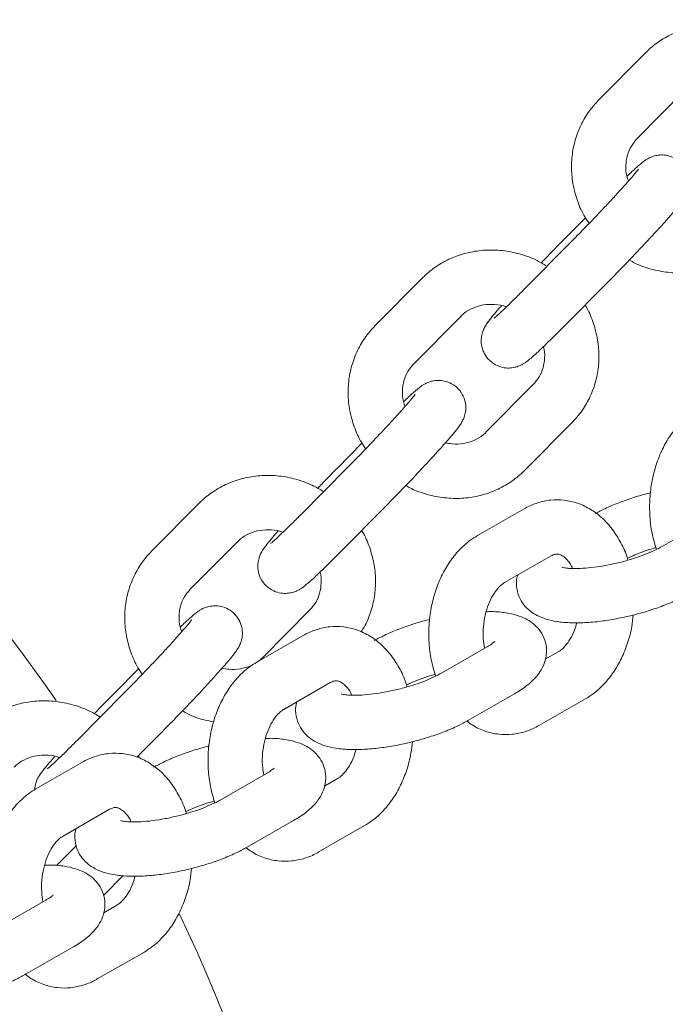
# Model space of a CAD drawing. Units: millimetres. Extents: x 15128 to 15411, y 12032 to 12497.
# Drawn here: x 15312 to 15313, y 12230 to 12231 of the extents above; entities that cross this region are included whole.
import ezdxf

# ---------------------------------------------------------------- set-up
doc = ezdxf.new("R2010")
doc.units = ezdxf.units.MM

msp = doc.modelspace()

# ---------------------------------------------------------------- linework, layer by layer
at = {"color": 3, "linetype": 'Continuous', "lineweight": 15}
for p, q in [((15312.5177, 12231.0164), (15312.4657, 12230.964)), ((15312.5083, 12230.9218), (15312.5603, 12230.9742)), ((15312.4512, 12230.8341), (15312.4242, 12230.8068)), ((15312.4352, 12230.8073), (15312.3833, 12230.7549)), ((15312.4238, 12230.8064), (15312.4242, 12230.8068)), ((15312.4352, 12230.8073), (15312.4349, 12230.8069)), ((15312.271, 12230.7675), (15312.219, 12230.7151)), ((15312.4259, 12230.7126), (15312.4778, 12230.765)), ((15312.2616, 12230.6729), (15312.3136, 12230.7253)), ((15312.3936, 12230.65), (15312.3417, 12230.5976)), ((15312.3843, 12230.5554), (15312.4363, 12230.6078)), ((15312.2045, 12230.5852), (15312.1775, 12230.5578)), ((15312.1885, 12230.5583), (15312.1366, 12230.5059)), ((15312.1771, 12230.5575), (15312.1775, 12230.5578)), ((15312.1885, 12230.5583), (15312.1882, 12230.5579)), ((15312.0243, 12230.5186), (15311.9723, 12230.4662)), ((15312.1792, 12230.4637), (15312.2311, 12230.5161)), ((15312.3835, 12230.5127), (15312.3322, 12230.4833)), ((15312.5867, 12230.5004), (15312.5354, 12230.4709)), ((15312.0149, 12230.4239), (15312.0669, 12230.4763)), ((15312.362, 12230.4313), (15312.4134, 12230.4607)), ((15312.1469, 12230.4011), (15312.095, 12230.3487)), ((15312.1397, 12230.3728), (15312.0883, 12230.3434)), ((15312.3429, 12230.3604), (15312.2916, 12230.331)), ((15312.4213, 12230.3548), (15312.4069, 12230.3466)), ((15311.9578, 12230.3362), (15311.9308, 12230.3089)), ((15312.1182, 12230.2913), (15312.1695, 12230.3208)), ((15311.9418, 12230.3094), (15311.8899, 12230.257)), ((15311.9304, 12230.3085), (15311.9308, 12230.3089)), ((15311.9418, 12230.3094), (15311.9415, 12230.309)), ((15312.3214, 12230.2789), (15312.3728, 12230.3084)), ((15312.3999, 12230.2733), (15312.4512, 12230.3028)), ((15311.956, 12230.2385), (15311.9844, 12230.2672)), ((15311.8958, 12230.2329), (15311.8445, 12230.2034)), ((15312.0991, 12230.2205), (15312.0477, 12230.191)), ((15312.1775, 12230.2149), (15312.1631, 12230.2066)), ((15311.8744, 12230.1514), (15311.9257, 12230.1809)), ((15312.0776, 12230.139), (15312.1289, 12230.1685)), ((15312.1561, 12230.1334), (15312.2074, 12230.1629)), ((15311.8891, 12230.1409), (15311.8671, 12230.1188)), ((15311.9189, 12230.0858), (15311.9406, 12230.1077)), ((15311.8552, 12230.0806), (15311.8039, 12230.0511)), ((15311.9337, 12230.075), (15311.9193, 12230.0667)), ((15311.8338, 12229.9991), (15311.8851, 12230.0285)), ((15311.9122, 12229.9935), (15311.9636, 12230.0229))]:
    msp.add_line(p, q, dxfattribs=at)
for start, end in [(34.4911, 84.8933), (0.9828, 25.5701)]:
    msp.add_arc((15310.4244, 12229.3099), 1.75, start, end, dxfattribs=at)
for points, knots in [([(15312.6555, 12231.0296), (15312.6514, 12231.032), (15312.6418, 12231.0378), (15312.6251, 12231.0436), (15312.6064, 12231.0473), (15312.5875, 12231.0478), (15312.5689, 12231.0453), (15312.5512, 12231.0396), (15312.5353, 12231.0312), (15312.5244, 12231.023), (15312.519, 12231.0177), (15312.5177, 12231.0164)], [0, 0, 0, 0, 0.0942795, 0.2200856, 0.3458633, 0.4714699, 0.5967464, 0.7215462, 0.8457709, 0.9622617, 1, 1, 1, 1]), ([(15312.4657, 12230.964), (15312.4632, 12230.9613), (15312.4566, 12230.9542), (15312.448, 12230.9409), (15312.4408, 12230.9244), (15312.4366, 12230.9067), (15312.4354, 12230.8885), (15312.4373, 12230.8701), (15312.4423, 12230.8521), (15312.4484, 12230.8379), (15312.4537, 12230.8303), (15312.4553, 12230.8279)], [0, 0, 0, 0, 0.076753, 0.199917, 0.323036, 0.446121, 0.569463, 0.69321, 0.817465, 0.942238, 1, 1, 1, 1]), ([(15312.4987, 12230.8747), (15312.4981, 12230.8765), (15312.496, 12230.8822), (15312.4955, 12230.892), (15312.4971, 12230.9034), (15312.5014, 12230.9136), (15312.5061, 12230.9191), (15312.5083, 12230.9218)], [0, 0, 0, 0, 0.102559, 0.323804, 0.54886, 0.779589, 1, 1, 1, 1]), ([(15312.4778, 12230.765), (15312.4797, 12230.767), (15312.4853, 12230.7726), (15312.495, 12230.7825), (15312.5065, 12230.7946), (15312.5178, 12230.8066), (15312.5284, 12230.818), (15312.538, 12230.8285), (15312.5462, 12230.8378), (15312.553, 12230.8457), (15312.5573, 12230.8512), (15312.5602, 12230.8553), (15312.5625, 12230.8592), (15312.5647, 12230.8644), (15312.566, 12230.8707), (15312.5658, 12230.8782), (15312.5633, 12230.8864), (15312.5582, 12230.8942), (15312.5508, 12230.9), (15312.5426, 12230.9031), (15312.5353, 12230.9038), (15312.529, 12230.903), (15312.5238, 12230.9013), (15312.52, 12230.8994), (15312.5169, 12230.8974), (15312.5137, 12230.895), (15312.5093, 12230.8913), (15312.5038, 12230.8863), (15312.499, 12230.8817), (15312.4971, 12230.8798)], [0, 0, 0, 0, 0.0290701, 0.0846222, 0.1401393, 0.1956547, 0.2512344, 0.3069887, 0.3631265, 0.4201493, 0.4796813, 0.5150597, 0.5400993, 0.5600009, 0.5824957, 0.6078121, 0.6365165, 0.6672418, 0.7013119, 0.7294272, 0.7537915, 0.7754312, 0.7947683, 0.8128679, 0.8318577, 0.8589687, 0.9059661, 0.9624221, 1, 1, 1, 1]), ([(15312.5098, 12230.8879), (15312.5098, 12230.8879), (15312.5099, 12230.888), (15312.5086, 12230.8864), (15312.5059, 12230.883), (15312.501, 12230.8772), (15312.494, 12230.8694), (15312.4853, 12230.8598), (15312.4754, 12230.849), (15312.4645, 12230.8375), (15312.4533, 12230.8258), (15312.4434, 12230.8156), (15312.4375, 12230.8096), (15312.4352, 12230.8073)], [0, 0, 0, 0, 0.022788, 0.084984, 0.166081, 0.262907, 0.368454, 0.477936, 0.589163, 0.701172, 0.813502, 0.925925, 1, 1, 1, 1]), ([(15312.4242, 12230.8068), (15312.4222, 12230.8048), (15312.4167, 12230.7992), (15312.4093, 12230.7916), (15312.4039, 12230.7859), (15312.4023, 12230.7843)], [0, 0, 0, 0, 0.270549, 0.787291, 1, 1, 1, 1]), ([(15312.4997, 12230.7875), (15312.5017, 12230.7863), (15312.5092, 12230.782), (15312.5236, 12230.7772), (15312.5423, 12230.7734), (15312.5612, 12230.7729), (15312.5798, 12230.7755), (15312.5975, 12230.7811), (15312.6134, 12230.7895), (15312.6243, 12230.7978), (15312.6297, 12230.803), (15312.631, 12230.8043)], [0, 0, 0, 0, 0.047417, 0.179736, 0.312023, 0.44413, 0.575892, 0.707151, 0.837805, 0.960309, 1, 1, 1, 1]), ([(15312.4088, 12230.7806), (15312.4047, 12230.7831), (15312.3951, 12230.7889), (15312.3784, 12230.7947), (15312.3597, 12230.7984), (15312.3408, 12230.7989), (15312.3222, 12230.7963), (15312.3045, 12230.7907), (15312.2886, 12230.7823), (15312.2777, 12230.774), (15312.2723, 12230.7688), (15312.271, 12230.7675)], [0, 0, 0, 0, 0.094281, 0.2200903, 0.3458697, 0.4714784, 0.5967581, 0.7215605, 0.8457863, 0.9622801, 1, 1, 1, 1]), ([(15312.3833, 12230.7549), (15312.3815, 12230.753), (15312.3763, 12230.7478), (15312.3684, 12230.74), (15312.3604, 12230.7323), (15312.3546, 12230.727), (15312.3516, 12230.7243), (15312.3503, 12230.7233), (15312.3506, 12230.7235), (15312.3506, 12230.7235)], [0, 0, 0, 0, 0.109381, 0.316911, 0.522938, 0.724892, 0.883095, 0.995844, 1, 1, 1, 1]), ([(15312.3136, 12230.7253), (15312.3147, 12230.7263), (15312.3186, 12230.73), (15312.3268, 12230.7349), (15312.3385, 12230.7384), (15312.351, 12230.7387), (15312.3598, 12230.7377), (15312.3639, 12230.7359), (15312.364, 12230.7359)], [0, 0, 0, 0, 0.093468, 0.325349, 0.553621, 0.775883, 0.993368, 1, 1, 1, 1]), ([(15312.3585, 12230.737), (15312.3577, 12230.7361), (15312.354, 12230.732), (15312.3491, 12230.7261), (15312.3447, 12230.7206), (15312.3418, 12230.7165), (15312.3395, 12230.7126), (15312.3373, 12230.7074), (15312.336, 12230.7011), (15312.3362, 12230.6936), (15312.3386, 12230.6854), (15312.3438, 12230.6776), (15312.3512, 12230.6718), (15312.3593, 12230.6687), (15312.3667, 12230.668), (15312.373, 12230.6688), (15312.3781, 12230.6705), (15312.382, 12230.6724), (15312.3851, 12230.6744), (15312.3883, 12230.6768), (15312.3926, 12230.6805), (15312.3992, 12230.6865), (15312.4079, 12230.6947), (15312.417, 12230.7037), (15312.4233, 12230.71), (15312.4259, 12230.7126)], [0, 0, 0, 0, 0.021591, 0.095257, 0.172174, 0.217893, 0.250234, 0.275962, 0.305026, 0.337735, 0.374803, 0.414501, 0.45852, 0.494855, 0.526331, 0.55429, 0.579274, 0.602654, 0.627194, 0.662217, 0.722939, 0.795882, 0.873472, 0.94707, 1, 1, 1, 1]), ([(15312.4363, 12230.6078), (15312.4388, 12230.6105), (15312.4454, 12230.6176), (15312.454, 12230.6309), (15312.4612, 12230.6474), (15312.4654, 12230.6651), (15312.4666, 12230.6833), (15312.4648, 12230.7017), (15312.4596, 12230.7196), (15312.4548, 12230.7318), (15312.451, 12230.7373), (15312.4508, 12230.7377)], [0, 0, 0, 0, 0.080711, 0.210226, 0.339667, 0.46913, 0.598833, 0.728962, 0.859593, 0.990801, 1, 1, 1, 1]), ([(15312.219, 12230.7151), (15312.2165, 12230.7124), (15312.2099, 12230.7052), (15312.2013, 12230.692), (15312.1941, 12230.6754), (15312.1899, 12230.6578), (15312.1887, 12230.6395), (15312.1906, 12230.6211), (15312.1956, 12230.6032), (15312.2017, 12230.5889), (15312.207, 12230.5814), (15312.2086, 12230.579)], [0, 0, 0, 0, 0.0767536, 0.1999174, 0.32301, 0.4461238, 0.5694661, 0.6932127, 0.8174369, 0.9422105, 1, 1, 1, 1]), ([(15312.4049, 12230.692), (15312.405, 12230.6918), (15312.4063, 12230.6878), (15312.4064, 12230.6798), (15312.4049, 12230.6684), (15312.4006, 12230.6582), (15312.3959, 12230.6527), (15312.3936, 12230.65)], [0, 0, 0, 0, 0.006724, 0.251535, 0.500644, 0.756029, 1, 1, 1, 1]), ([(15312.252, 12230.6258), (15312.2514, 12230.6276), (15312.2493, 12230.6333), (15312.2488, 12230.6431), (15312.2504, 12230.6544), (15312.2547, 12230.6647), (15312.2594, 12230.6702), (15312.2616, 12230.6729)], [0, 0, 0, 0, 0.102566, 0.323754, 0.548826, 0.779572, 1, 1, 1, 1]), ([(15312.2311, 12230.5161), (15312.233, 12230.518), (15312.2386, 12230.5237), (15312.2483, 12230.5336), (15312.2598, 12230.5456), (15312.2711, 12230.5576), (15312.2817, 12230.5691), (15312.2913, 12230.5796), (15312.2995, 12230.5889), (15312.3063, 12230.5968), (15312.3106, 12230.6023), (15312.3135, 12230.6064), (15312.3158, 12230.6103), (15312.318, 12230.6154), (15312.3193, 12230.6218), (15312.3191, 12230.6293), (15312.3166, 12230.6374), (15312.3115, 12230.6453), (15312.3041, 12230.6511), (15312.2959, 12230.6541), (15312.2886, 12230.6549), (15312.2823, 12230.6541), (15312.2771, 12230.6524), (15312.2733, 12230.6504), (15312.2702, 12230.6485), (15312.267, 12230.646), (15312.2626, 12230.6423), (15312.2571, 12230.6374), (15312.2523, 12230.6328), (15312.2504, 12230.6309)], [0, 0, 0, 0, 0.02908, 0.084622, 0.140139, 0.195655, 0.251235, 0.30699, 0.363136, 0.420152, 0.479685, 0.515069, 0.5401, 0.560014, 0.582508, 0.607825, 0.636514, 0.66724, 0.70131, 0.729425, 0.75379, 0.775429, 0.794767, 0.812862, 0.831856, 0.858963, 0.905961, 0.962422, 1, 1, 1, 1]), ([(15312.2631, 12230.639), (15312.2631, 12230.639), (15312.2632, 12230.6391), (15312.2619, 12230.6375), (15312.2592, 12230.6341), (15312.2543, 12230.6283), (15312.2473, 12230.6204), (15312.2386, 12230.6108), (15312.2287, 12230.6001), (15312.2178, 12230.5886), (15312.2066, 12230.5768), (15312.1967, 12230.5666), (15312.1908, 12230.5607), (15312.1885, 12230.5583)], [0, 0, 0, 0, 0.02279, 0.084989, 0.166078, 0.262905, 0.368452, 0.477953, 0.589181, 0.70117, 0.813501, 0.925924, 1, 1, 1, 1]), ([(15312.576, 12230.6232), (15312.5731, 12230.6214), (15312.5658, 12230.6169), (15312.5553, 12230.6072), (15312.5447, 12230.5941), (15312.5359, 12230.5788), (15312.5291, 12230.5616), (15312.5244, 12230.5433), (15312.522, 12230.5242), (15312.522, 12230.5049), (15312.5243, 12230.4858), (15312.5278, 12230.4739), (15312.5296, 12230.4679)], [0, 0, 0, 0, 0.063357, 0.162481, 0.263526, 0.366909, 0.471635, 0.57676, 0.682025, 0.787508, 0.893436, 1, 1, 1, 1]), ([(15312.3417, 12230.5976), (15312.3406, 12230.5965), (15312.3367, 12230.5928), (15312.3285, 12230.5879), (15312.3168, 12230.5846), (15312.3059, 12230.5838), (15312.2992, 12230.5853), (15312.2968, 12230.5858)], [0, 0, 0, 0, 0.103473, 0.360185, 0.612901, 0.858962, 1, 1, 1, 1]), ([(15312.1775, 12230.5578), (15312.1755, 12230.5559), (15312.17, 12230.5503), (15312.1626, 12230.5427), (15312.1572, 12230.537), (15312.1556, 12230.5354)], [0, 0, 0, 0, 0.270457, 0.787292, 1, 1, 1, 1]), ([(15312.253, 12230.5386), (15312.255, 12230.5374), (15312.2625, 12230.533), (15312.2769, 12230.5282), (15312.2956, 12230.5244), (15312.3145, 12230.5239), (15312.3331, 12230.5265), (15312.3508, 12230.5322), (15312.3667, 12230.5406), (15312.3776, 12230.5488), (15312.383, 12230.5541), (15312.3843, 12230.5554)], [0, 0, 0, 0, 0.047417, 0.179736, 0.312024, 0.444131, 0.575893, 0.707153, 0.837808, 0.960328, 1, 1, 1, 1]), ([(15312.1621, 12230.5317), (15312.158, 12230.5342), (15312.1484, 12230.5399), (15312.1317, 12230.5458), (15312.113, 12230.5495), (15312.0941, 12230.55), (15312.0755, 12230.5474), (15312.0578, 12230.5418), (15312.0419, 12230.5334), (15312.031, 12230.5251), (15312.0256, 12230.5199), (15312.0243, 12230.5186)], [0, 0, 0, 0, 0.094281, 0.220089, 0.345869, 0.471477, 0.596756, 0.721559, 0.845785, 0.962262, 1, 1, 1, 1]), ([(15312.5232, 12230.5306), (15312.5227, 12230.5304), (15312.5163, 12230.529), (15312.5043, 12230.5253), (15312.4878, 12230.5196), (15312.4735, 12230.5135), (15312.4655, 12230.5091), (15312.4619, 12230.5072)], [0, 0, 0, 0, 0.022282, 0.27684, 0.532758, 0.792595, 1, 1, 1, 1]), ([(15312.4981, 12230.456), (15312.4979, 12230.4567), (15312.4962, 12230.4636), (15312.4906, 12230.4753), (15312.4812, 12230.4906), (15312.4699, 12230.503), (15312.457, 12230.5127), (15312.443, 12230.5193), (15312.4279, 12230.5228), (15312.4129, 12230.5229), (15312.3984, 12230.5198), (15312.3888, 12230.5157), (15312.384, 12230.513), (15312.3835, 12230.5127)], [0, 0, 0, 0, 0.01335, 0.129526, 0.246341, 0.362636, 0.4648, 0.575138, 0.681748, 0.785316, 0.887443, 0.988256, 1, 1, 1, 1]), ([(15312.1366, 12230.5059), (15312.1348, 12230.5041), (15312.1296, 12230.4989), (15312.1217, 12230.4911), (15312.1137, 12230.4834), (15312.1079, 12230.478), (15312.1049, 12230.4754), (15312.1036, 12230.4744), (15312.1039, 12230.4746), (15312.1039, 12230.4746)], [0, 0, 0, 0, 0.109348, 0.316913, 0.522941, 0.724877, 0.883094, 0.995844, 1, 1, 1, 1]), ([(15312.0669, 12230.4763), (15312.068, 12230.4774), (15312.0719, 12230.4811), (15312.0801, 12230.4859), (15312.0918, 12230.4895), (15312.1043, 12230.4898), (15312.1131, 12230.4888), (15312.1172, 12230.487), (15312.1173, 12230.4869)], [0, 0, 0, 0, 0.09343, 0.32532, 0.553603, 0.775875, 0.993368, 1, 1, 1, 1]), ([(15312.1118, 12230.4881), (15312.111, 12230.4872), (15312.1073, 12230.4831), (15312.1024, 12230.4772), (15312.098, 12230.4716), (15312.0951, 12230.4676), (15312.0928, 12230.4636), (15312.0906, 12230.4585), (15312.0893, 12230.4522), (15312.0895, 12230.4446), (15312.0919, 12230.4365), (15312.0971, 12230.4286), (15312.1045, 12230.4228), (15312.1127, 12230.4198), (15312.12, 12230.4191), (15312.1263, 12230.4199), (15312.1314, 12230.4215), (15312.1353, 12230.4235), (15312.1384, 12230.4255), (15312.1416, 12230.4279), (15312.1459, 12230.4316), (15312.1525, 12230.4375), (15312.1612, 12230.4458), (15312.1703, 12230.4547), (15312.1766, 12230.4611), (15312.1792, 12230.4637)], [0, 0, 0, 0, 0.02158, 0.095257, 0.172174, 0.217884, 0.250235, 0.275949, 0.305013, 0.337722, 0.37481, 0.414508, 0.458527, 0.494853, 0.526333, 0.554292, 0.579276, 0.602662, 0.627197, 0.662226, 0.722947, 0.795891, 0.873471, 0.94707, 1, 1, 1, 1]), ([(15312.2033, 12230.3768), (15312.2045, 12230.3786), (15312.2092, 12230.3853), (15312.2144, 12230.3986), (15312.2188, 12230.4162), (15312.2199, 12230.4344), (15312.2181, 12230.4528), (15312.2129, 12230.4707), (15312.2081, 12230.4828), (15312.2043, 12230.4884), (15312.2041, 12230.4888)], [0, 0, 0, 0, 0.055717, 0.210515, 0.365269, 0.520347, 0.675934, 0.832159, 0.989036, 1, 1, 1, 1]), ([(15312.3322, 12230.4833), (15312.3293, 12230.4815), (15312.322, 12230.477), (15312.3114, 12230.4673), (15312.3009, 12230.4542), (15312.2921, 12230.4388), (15312.2852, 12230.4217), (15312.2806, 12230.4033), (15312.2782, 12230.3842), (15312.2782, 12230.365), (15312.2805, 12230.3459), (15312.284, 12230.3339), (15312.2858, 12230.328)], [0, 0, 0, 0, 0.063358, 0.162471, 0.263534, 0.366919, 0.471626, 0.576777, 0.682044, 0.78753, 0.893433, 1, 1, 1, 1]), ([(15311.9723, 12230.4662), (15311.9698, 12230.4634), (15311.9632, 12230.4563), (15311.9546, 12230.4431), (15311.9474, 12230.4265), (15311.9432, 12230.4088), (15311.942, 12230.3906), (15311.9439, 12230.3722), (15311.9489, 12230.3543), (15311.955, 12230.34), (15311.9603, 12230.3324), (15311.9619, 12230.33)], [0, 0, 0, 0, 0.076754, 0.199917, 0.323036, 0.446121, 0.569463, 0.69321, 0.817464, 0.942238, 1, 1, 1, 1]), ([(15312.5354, 12230.4709), (15312.5339, 12230.4701), (15312.5299, 12230.4679), (15312.5214, 12230.4639), (15312.5096, 12230.4595), (15312.4962, 12230.4553), (15312.482, 12230.4517), (15312.4677, 12230.449), (15312.4542, 12230.4473), (15312.4424, 12230.4467), (15312.4333, 12230.4469), (15312.4277, 12230.4476), (15312.4251, 12230.4484), (15312.4253, 12230.4483), (15312.4254, 12230.4483)], [0, 0, 0, 0, 0.050976, 0.141917, 0.236814, 0.334971, 0.434821, 0.535167, 0.634677, 0.732107, 0.825909, 0.902829, 0.971875, 1, 1, 1, 1]), ([(15312.4976, 12230.4581), (15312.5003, 12230.4594), (15312.5062, 12230.4622), (15312.517, 12230.4664), (15312.5252, 12230.4688), (15312.5291, 12230.47)], [0, 0, 0, 0, 0.306101, 0.674695, 1, 1, 1, 1]), ([(15312.4134, 12230.4607), (15312.4141, 12230.4611), (15312.4164, 12230.4623), (15312.4195, 12230.4629), (15312.4223, 12230.4626), (15312.4263, 12230.4608), (15312.431, 12230.4567), (15312.4349, 12230.452), (15312.4368, 12230.4478), (15312.4371, 12230.447)], [0, 0, 0, 0, 0.079061, 0.258141, 0.466877, 0.634761, 0.790223, 0.955422, 1, 1, 1, 1]), ([(15312.1582, 12230.443), (15312.1583, 12230.4429), (15312.1596, 12230.4389), (15312.1597, 12230.4308), (15312.1582, 12230.4195), (15312.1539, 12230.4092), (15312.1492, 12230.4038), (15312.1469, 12230.4011)], [0, 0, 0, 0, 0.0066424, 0.2515353, 0.500642, 0.7560303, 1, 1, 1, 1]), ([(15312.3398, 12230.3586), (15312.3392, 12230.3622), (15312.338, 12230.3699), (15312.3383, 12230.3826), (15312.3403, 12230.3955), (15312.3439, 12230.4074), (15312.3488, 12230.4175), (15312.3544, 12230.4251), (15312.3589, 12230.4293), (15312.3613, 12230.4308), (15312.362, 12230.4313)], [0, 0, 0, 0, 0.118678, 0.256625, 0.394867, 0.532218, 0.667787, 0.801556, 0.934974, 1, 1, 1, 1]), ([(15312.3765, 12230.4395), (15312.3762, 12230.4387), (15312.3748, 12230.4347), (15312.3749, 12230.4262), (15312.3774, 12230.4157), (15312.3829, 12230.4065), (15312.39, 12230.3996), (15312.3983, 12230.3944), (15312.4082, 12230.3905), (15312.4204, 12230.3878), (15312.4354, 12230.3866), (15312.4524, 12230.3869), (15312.47, 12230.3887), (15312.4878, 12230.3916), (15312.5056, 12230.3957), (15312.5229, 12230.4006), (15312.5394, 12230.4065), (15312.5537, 12230.4126), (15312.5617, 12230.4169), (15312.5652, 12230.4189)], [0, 0, 0, 0, 0.013405, 0.060457, 0.112169, 0.159755, 0.205725, 0.253627, 0.307494, 0.372549, 0.449824, 0.52519, 0.596837, 0.666586, 0.735536, 0.804388, 0.873615, 0.943893, 1, 1, 1, 1]), ([(15312.0053, 12230.3769), (15312.0047, 12230.3787), (15312.0026, 12230.3844), (15312.0021, 12230.3942), (15312.0037, 12230.4055), (15312.008, 12230.4158), (15312.0127, 12230.4212), (15312.0149, 12230.4239)], [0, 0, 0, 0, 0.1025648, 0.3238238, 0.5488228, 0.7796232, 1, 1, 1, 1]), ([(15311.9844, 12230.2672), (15311.9863, 12230.2691), (15311.9919, 12230.2747), (15312.0016, 12230.2847), (15312.0131, 12230.2967), (15312.0244, 12230.3087), (15312.035, 12230.3201), (15312.0446, 12230.3307), (15312.0528, 12230.34), (15312.0596, 12230.3479), (15312.0639, 12230.3533), (15312.0668, 12230.3574), (15312.0691, 12230.3614), (15312.0713, 12230.3665), (15312.0726, 12230.3728), (15312.0724, 12230.3804), (15312.0699, 12230.3885), (15312.0648, 12230.3964), (15312.0574, 12230.4022), (15312.0492, 12230.4052), (15312.0419, 12230.4059), (15312.0356, 12230.4051), (15312.0304, 12230.4035), (15312.0266, 12230.4015), (15312.0235, 12230.3995), (15312.0203, 12230.3971), (15312.0159, 12230.3934), (15312.0104, 12230.3884), (15312.0056, 12230.3838), (15312.0037, 12230.382)], [0, 0, 0, 0, 0.02907, 0.084623, 0.14014, 0.195657, 0.251227, 0.306991, 0.363129, 0.420146, 0.479679, 0.515063, 0.540102, 0.560004, 0.582499, 0.607815, 0.636505, 0.667244, 0.701304, 0.729426, 0.753791, 0.775431, 0.794771, 0.812867, 0.831857, 0.858968, 0.905965, 0.962422, 1, 1, 1, 1]), ([(15312.3728, 12230.3084), (15312.375, 12230.3097), (15312.3821, 12230.314), (15312.3912, 12230.321), (15312.3995, 12230.33), (15312.405, 12230.3391), (15312.4081, 12230.349), (15312.4086, 12230.3598), (15312.4059, 12230.3704), (15312.4005, 12230.3796), (15312.3934, 12230.3865), (15312.3851, 12230.3917), (15312.3752, 12230.3956), (15312.3629, 12230.3982), (15312.3516, 12230.3994), (15312.3437, 12230.3992), (15312.3417, 12230.3991)], [0, 0, 0, 0, 0.0511435, 0.1592221, 0.2413562, 0.3109493, 0.376118, 0.4396122, 0.5093944, 0.5736094, 0.6356436, 0.7002954, 0.7729774, 0.8607712, 0.9650456, 1, 1, 1, 1]), ([(15312.0164, 12230.3901), (15312.0164, 12230.3901), (15312.0165, 12230.3902), (15312.0152, 12230.3885), (15312.0125, 12230.3851), (15312.0076, 12230.3794), (15312.0006, 12230.3715), (15311.9919, 12230.3619), (15311.982, 12230.3511), (15311.9711, 12230.3396), (15311.9599, 12230.3279), (15311.95, 12230.3177), (15311.9442, 12230.3118), (15311.9418, 12230.3094)], [0, 0, 0, 0, 0.0227879, 0.0849891, 0.1660759, 0.2629044, 0.3684497, 0.4779321, 0.5891606, 0.7011702, 0.8135013, 0.925924, 1, 1, 1, 1]), ([(15312.2794, 12230.3906), (15312.2789, 12230.3905), (15312.2725, 12230.3891), (15312.2605, 12230.3854), (15312.244, 12230.3796), (15312.2297, 12230.3735), (15312.2217, 12230.3692), (15312.2181, 12230.3672)], [0, 0, 0, 0, 0.022282, 0.276827, 0.53276, 0.792575, 1, 1, 1, 1]), ([(15312.4512, 12230.3028), (15312.4541, 12230.3046), (15312.4614, 12230.3091), (15312.4719, 12230.3188), (15312.4824, 12230.3319), (15312.4913, 12230.3473), (15312.4981, 12230.3644), (15312.5025, 12230.3807), (15312.5036, 12230.3912), (15312.504, 12230.3955)], [0, 0, 0, 0, 0.097978, 0.251248, 0.407533, 0.567409, 0.729362, 0.891932, 1, 1, 1, 1]), ([(15312.2543, 12230.3161), (15312.2541, 12230.3168), (15312.2524, 12230.3236), (15312.2468, 12230.3354), (15312.2374, 12230.3507), (15312.226, 12230.3631), (15312.2132, 12230.3728), (15312.1992, 12230.3794), (15312.1841, 12230.3829), (15312.169, 12230.383), (15312.1545, 12230.3799), (15312.1449, 12230.3758), (15312.1402, 12230.3731), (15312.1397, 12230.3728)], [0, 0, 0, 0, 0.013323, 0.1295, 0.246339, 0.362614, 0.464795, 0.575134, 0.681744, 0.785311, 0.887435, 0.988256, 1, 1, 1, 1]), ([(15312.4416, 12230.387), (15312.4409, 12230.3842), (15312.439, 12230.3775), (15312.4345, 12230.3687), (15312.429, 12230.361), (15312.4244, 12230.3568), (15312.4221, 12230.3553), (15312.4213, 12230.3548)], [0, 0, 0, 0, 0.167165, 0.408582, 0.646728, 0.884217, 1, 1, 1, 1]), ([(15312.3512, 12230.3662), (15312.3512, 12230.3662), (15312.3512, 12230.3663), (15312.3489, 12230.3642), (15312.3456, 12230.362), (15312.3432, 12230.3606), (15312.3429, 12230.3604)], [0, 0, 0, 0, 0.195579, 0.535733, 0.935312, 1, 1, 1, 1]), ([(15312.095, 12230.3487), (15312.0939, 12230.3476), (15312.09, 12230.3439), (15312.0818, 12230.339), (15312.0701, 12230.3356), (15312.0592, 12230.3348), (15312.0525, 12230.3364), (15312.0501, 12230.3369)], [0, 0, 0, 0, 0.103474, 0.360188, 0.612894, 0.85896, 1, 1, 1, 1]), ([(15312.0883, 12230.3434), (15312.0855, 12230.3416), (15312.0782, 12230.337), (15312.0676, 12230.3274), (15312.0571, 12230.3142), (15312.0483, 12230.2989), (15312.0414, 12230.2818), (15312.0367, 12230.2634), (15312.0344, 12230.2443), (15312.0344, 12230.225), (15312.0367, 12230.2059), (15312.0402, 12230.194), (15312.042, 12230.188)], [0, 0, 0, 0, 0.063357, 0.162481, 0.263526, 0.366909, 0.471635, 0.57676, 0.682025, 0.787508, 0.893436, 1, 1, 1, 1]), ([(15312.1695, 12230.3208), (15312.1703, 12230.3212), (15312.1726, 12230.3224), (15312.1757, 12230.3229), (15312.1785, 12230.3226), (15312.1825, 12230.3209), (15312.1872, 12230.3167), (15312.1911, 12230.312), (15312.1929, 12230.3079), (15312.1933, 12230.307)], [0, 0, 0, 0, 0.079063, 0.258145, 0.466894, 0.634779, 0.790225, 0.955465, 1, 1, 1, 1]), ([(15312.2916, 12230.331), (15312.2901, 12230.3302), (15312.2861, 12230.3279), (15312.2775, 12230.324), (15312.2658, 12230.3195), (15312.2524, 12230.3154), (15312.2381, 12230.3118), (15312.2238, 12230.3091), (15312.2104, 12230.3074), (15312.1985, 12230.3067), (15312.1895, 12230.307), (15312.1838, 12230.3077), (15312.1812, 12230.3085), (15312.1815, 12230.3084), (15312.1816, 12230.3084)], [0, 0, 0, 0, 0.050983, 0.141914, 0.236812, 0.334974, 0.434824, 0.535169, 0.634677, 0.732106, 0.825906, 0.902827, 0.971876, 1, 1, 1, 1]), ([(15312.2537, 12230.3182), (15312.2564, 12230.3195), (15312.2624, 12230.3223), (15312.2732, 12230.3264), (15312.2814, 12230.3289), (15312.2852, 12230.3301)], [0, 0, 0, 0, 0.3061005, 0.674695, 1, 1, 1, 1]), ([(15311.9154, 12230.2828), (15311.9113, 12230.2852), (15311.9017, 12230.291), (15311.885, 12230.2968), (15311.8663, 12230.3005), (15311.8474, 12230.3011), (15311.8288, 12230.2985), (15311.8111, 12230.2928), (15311.7952, 12230.2844), (15311.7843, 12230.2762), (15311.7789, 12230.2709), (15311.7776, 12230.2696)], [0, 0, 0, 0, 0.094282, 0.220079, 0.34586, 0.471474, 0.596754, 0.721558, 0.845785, 0.96228, 1, 1, 1, 1]), ([(15311.9308, 12230.3089), (15311.9288, 12230.307), (15311.9233, 12230.3013), (15311.9159, 12230.2937), (15311.9105, 12230.2881), (15311.9089, 12230.2864)], [0, 0, 0, 0, 0.270548, 0.787292, 1, 1, 1, 1]), ([(15312.0063, 12230.2896), (15312.0083, 12230.2885), (15312.0158, 12230.2841), (15312.0275, 12230.2799), (15312.0373, 12230.2782), (15312.0408, 12230.2776)], [0, 0, 0, 0, 0.186377, 0.706669, 1, 1, 1, 1]), ([(15312.096, 12230.2187), (15312.0954, 12230.2223), (15312.0942, 12230.23), (15312.0945, 12230.2427), (15312.0965, 12230.2556), (15312.1001, 12230.2675), (15312.105, 12230.2775), (15312.1105, 12230.2852), (15312.1151, 12230.2894), (15312.1174, 12230.2909), (15312.1182, 12230.2913)], [0, 0, 0, 0, 0.118673, 0.256666, 0.394902, 0.532206, 0.667808, 0.801572, 0.934966, 1, 1, 1, 1]), ([(15312.1178, 12230.291), (15312.1186, 12230.2914), (15312.1197, 12230.2919), (15312.1206, 12230.2926), (15312.1209, 12230.2928)], [0, 0, 0, 0, 0.721456, 1, 1, 1, 1]), ([(15312.1326, 12230.2996), (15312.1323, 12230.2987), (15312.131, 12230.2947), (15312.131, 12230.2863), (15312.1336, 12230.2758), (15312.1391, 12230.2666), (15312.1462, 12230.2597), (15312.1545, 12230.2545), (15312.1643, 12230.2506), (15312.1766, 12230.2479), (15312.1915, 12230.2467), (15312.2085, 12230.247), (15312.2262, 12230.2488), (15312.244, 12230.2517), (15312.2618, 12230.2557), (15312.2791, 12230.2607), (15312.2956, 12230.2665), (15312.3098, 12230.2726), (15312.3179, 12230.277), (15312.3214, 12230.2789)], [0, 0, 0, 0, 0.013419, 0.06047, 0.112167, 0.159766, 0.205735, 0.253636, 0.307497, 0.372555, 0.449827, 0.525193, 0.59684, 0.666589, 0.735535, 0.80439, 0.873612, 0.943894, 1, 1, 1, 1]), ([(15312.3205, 12230.2784), (15312.3224, 12230.2769), (15312.3285, 12230.2721), (15312.3404, 12230.2668), (15312.3554, 12230.2633), (15312.3705, 12230.2632), (15312.385, 12230.2662), (15312.3946, 12230.2704), (15312.3994, 12230.2731), (15312.3999, 12230.2733)], [0, 0, 0, 0, 0.0850418, 0.2736757, 0.4559329, 0.6329858, 0.8075749, 0.9799235, 1, 1, 1, 1]), ([(15311.8899, 12230.257), (15311.8881, 12230.2552), (15311.8829, 12230.2499), (15311.875, 12230.2421), (15311.867, 12230.2345), (15311.8612, 12230.2291), (15311.8582, 12230.2265), (15311.8569, 12230.2255), (15311.8572, 12230.2257), (15311.8572, 12230.2257)], [0, 0, 0, 0, 0.109381, 0.316944, 0.52294, 0.724894, 0.883099, 0.995843, 1, 1, 1, 1]), ([(15312.1289, 12230.1685), (15312.1312, 12230.1698), (15312.1383, 12230.174), (15312.1474, 12230.1811), (15312.1557, 12230.1901), (15312.1612, 12230.1992), (15312.1643, 12230.2091), (15312.1648, 12230.2199), (15312.1621, 12230.2305), (15312.1566, 12230.2396), (15312.1496, 12230.2466), (15312.1412, 12230.2518), (15312.1314, 12230.2557), (15312.119, 12230.2583), (15312.1077, 12230.2595), (15312.0999, 12230.2592), (15312.0979, 12230.2592)], [0, 0, 0, 0, 0.051135, 0.159224, 0.241358, 0.310951, 0.376121, 0.439614, 0.509398, 0.573613, 0.635647, 0.700288, 0.772979, 0.860767, 0.965046, 1, 1, 1, 1]), ([(15312.0356, 12230.2507), (15312.035, 12230.2506), (15312.0287, 12230.2492), (15312.0166, 12230.2455), (15312.0001, 12230.2397), (15311.9859, 12230.2336), (15311.9779, 12230.2292), (15311.9743, 12230.2273)], [0, 0, 0, 0, 0.022283, 0.27684, 0.532757, 0.792574, 1, 1, 1, 1]), ([(15312.1978, 12230.247), (15312.1971, 12230.2443), (15312.1952, 12230.2376), (15312.1907, 12230.2287), (15312.1852, 12230.221), (15312.1806, 12230.2168), (15312.1783, 12230.2154), (15312.1775, 12230.2149)], [0, 0, 0, 0, 0.167236, 0.408577, 0.646766, 0.884241, 1, 1, 1, 1]), ([(15312.2074, 12230.1629), (15312.2102, 12230.1646), (15312.2175, 12230.1692), (15312.2281, 12230.1788), (15312.2386, 12230.192), (15312.2475, 12230.2073), (15312.2542, 12230.2245), (15312.2586, 12230.2407), (15312.2597, 12230.2513), (15312.2602, 12230.2555)], [0, 0, 0, 0, 0.097993, 0.251258, 0.407513, 0.567416, 0.729331, 0.891934, 1, 1, 1, 1]), ([(15311.8202, 12230.2274), (15311.8213, 12230.2285), (15311.8252, 12230.2322), (15311.8334, 12230.237), (15311.8451, 12230.2406), (15311.8576, 12230.2409), (15311.8664, 12230.2398), (15311.8705, 12230.2381), (15311.8706, 12230.238)], [0, 0, 0, 0, 0.093466, 0.325351, 0.55363, 0.775896, 0.993405, 1, 1, 1, 1]), ([(15311.8651, 12230.2392), (15311.8643, 12230.2382), (15311.8606, 12230.2341), (15311.8557, 12230.2283), (15311.8513, 12230.2227), (15311.8484, 12230.2187), (15311.8461, 12230.2147), (15311.8439, 12230.2096), (15311.8433, 12230.2056), (15311.8429, 12230.2035)], [0, 0, 0, 0, 0.070783, 0.312295, 0.564462, 0.714341, 0.820368, 0.904718, 1, 1, 1, 1]), ([(15312.0105, 12230.1762), (15312.0103, 12230.1769), (15312.0085, 12230.1837), (15312.0029, 12230.1955), (15311.9936, 12230.2108), (15311.9822, 12230.2232), (15311.9693, 12230.2328), (15311.9553, 12230.2395), (15311.9403, 12230.2429), (15311.9252, 12230.243), (15311.9107, 12230.24), (15311.9011, 12230.2359), (15311.8963, 12230.2332), (15311.8958, 12230.2329)], [0, 0, 0, 0, 0.013324, 0.129502, 0.246321, 0.362619, 0.464785, 0.575127, 0.68174, 0.78531, 0.88744, 0.988255, 1, 1, 1, 1]), ([(15311.9588, 12230.2372), (15311.9586, 12230.2377), (15311.9582, 12230.2387), (15311.9576, 12230.2395), (15311.9574, 12230.2399)], [0, 0, 0, 0, 0.565557, 1, 1, 1, 1]), ([(15312.1074, 12230.2263), (15312.1074, 12230.2263), (15312.1074, 12230.2263), (15312.1051, 12230.2243), (15312.1018, 12230.2221), (15312.0994, 12230.2207), (15312.0991, 12230.2205)], [0, 0, 0, 0, 0.195587, 0.535733, 0.935363, 1, 1, 1, 1]), ([(15311.8445, 12230.2034), (15311.8417, 12230.2017), (15311.8344, 12230.1971), (15311.8238, 12230.1875), (15311.8133, 12230.1743), (15311.8045, 12230.159), (15311.7976, 12230.1419), (15311.7929, 12230.1235), (15311.7905, 12230.1044), (15311.7906, 12230.0851), (15311.7928, 12230.066), (15311.7964, 12230.0541), (15311.7981, 12230.0481)], [0, 0, 0, 0, 0.063358, 0.16247, 0.263517, 0.366921, 0.471627, 0.576778, 0.682045, 0.78753, 0.893434, 1, 1, 1, 1]), ([(15311.9257, 12230.1809), (15311.9264, 12230.1812), (15311.9288, 12230.1825), (15311.9318, 12230.183), (15311.9347, 12230.1827), (15311.9386, 12230.181), (15311.9433, 12230.1768), (15311.9473, 12230.1721), (15311.9491, 12230.168), (15311.9495, 12230.1671)], [0, 0, 0, 0, 0.07906, 0.25814, 0.466879, 0.634762, 0.790223, 0.955423, 1, 1, 1, 1]), ([(15312.0477, 12230.191), (15312.0463, 12230.1902), (15312.0423, 12230.188), (15312.0337, 12230.1841), (15312.0219, 12230.1796), (15312.0085, 12230.1754), (15311.9943, 12230.1719), (15311.98, 12230.1692), (15311.9665, 12230.1675), (15311.9547, 12230.1668), (15311.9456, 12230.1671), (15311.94, 12230.1678), (15311.9374, 12230.1686), (15311.9377, 12230.1685), (15311.9377, 12230.1684)], [0, 0, 0, 0, 0.050976, 0.141917, 0.236807, 0.33497, 0.434821, 0.535167, 0.634676, 0.732107, 0.825909, 0.902829, 0.971876, 1, 1, 1, 1]), ([(15312.0099, 12230.1783), (15312.0126, 12230.1796), (15312.0185, 12230.1824), (15312.0294, 12230.1865), (15312.0376, 12230.189), (15312.0414, 12230.1901)], [0, 0, 0, 0, 0.306078, 0.674683, 1, 1, 1, 1]), ([(15311.8888, 12230.1597), (15311.8885, 12230.1588), (15311.8872, 12230.1548), (15311.8872, 12230.1464), (15311.8897, 12230.1358), (15311.8953, 12230.1267), (15311.9023, 12230.1197), (15311.9106, 12230.1145), (15311.9205, 12230.1107), (15311.9328, 12230.108), (15311.9477, 12230.1067), (15311.9647, 12230.1071), (15311.9823, 12230.1088), (15312.0002, 12230.1118), (15312.0179, 12230.1158), (15312.0353, 12230.1208), (15312.0517, 12230.1266), (15312.066, 12230.1327), (15312.074, 12230.1371), (15312.0776, 12230.139)], [0, 0, 0, 0, 0.013405, 0.060457, 0.112169, 0.159756, 0.205725, 0.253627, 0.307494, 0.372549, 0.449824, 0.52519, 0.596837, 0.666587, 0.735537, 0.804388, 0.873615, 0.943893, 1, 1, 1, 1]), ([(15311.8521, 12230.0788), (15311.8516, 12230.0824), (15311.8504, 12230.0901), (15311.8507, 12230.1028), (15311.8527, 12230.1157), (15311.8563, 12230.1275), (15311.8612, 12230.1376), (15311.8667, 12230.1453), (15311.8713, 12230.1495), (15311.8736, 12230.1509), (15311.8744, 12230.1514)], [0, 0, 0, 0, 0.118678, 0.256625, 0.394867, 0.532218, 0.667787, 0.801556, 0.934974, 1, 1, 1, 1]), ([(15312.0766, 12230.1385), (15312.0786, 12230.137), (15312.0847, 12230.1321), (15312.0966, 12230.1269), (15312.1116, 12230.1234), (15312.1267, 12230.1233), (15312.1412, 12230.1263), (15312.1508, 12230.1304), (15312.1556, 12230.1331), (15312.1561, 12230.1334)], [0, 0, 0, 0, 0.085043, 0.273673, 0.455929, 0.632984, 0.807576, 0.979922, 1, 1, 1, 1]), ([(15311.8851, 12230.0285), (15311.8874, 12230.0299), (15311.8944, 12230.0341), (15311.9036, 12230.0411), (15311.9119, 12230.0501), (15311.9174, 12230.0593), (15311.9205, 12230.0691), (15311.921, 12230.0799), (15311.9183, 12230.0906), (15311.9128, 12230.0997), (15311.9057, 12230.1067), (15311.8974, 12230.1118), (15311.8876, 12230.1157), (15311.8752, 12230.1184), (15311.8639, 12230.1196), (15311.856, 12230.1193), (15311.8541, 12230.1193)], [0, 0, 0, 0, 0.051143, 0.159221, 0.241356, 0.310948, 0.376117, 0.439631, 0.509392, 0.573607, 0.635656, 0.700296, 0.772978, 0.860772, 0.965046, 1, 1, 1, 1]), ([(15311.9636, 12230.0229), (15311.9664, 12230.0247), (15311.9737, 12230.0293), (15311.9843, 12230.0389), (15311.9948, 12230.0521), (15312.0036, 12230.0674), (15312.0104, 12230.0845), (15312.0148, 12230.1008), (15312.0159, 12230.1114), (15312.0163, 12230.1156)], [0, 0, 0, 0, 0.097978, 0.251248, 0.407534, 0.567409, 0.729362, 0.891932, 1, 1, 1, 1]), ([(15311.954, 12230.1071), (15311.9532, 12230.1044), (15311.9514, 12230.0977), (15311.9469, 12230.0888), (15311.9414, 12230.0811), (15311.9368, 12230.0769), (15311.9345, 12230.0755), (15311.9337, 12230.075)], [0, 0, 0, 0, 0.1671655, 0.4085823, 0.6467279, 0.8842172, 1, 1, 1, 1]), ([(15311.8635, 12230.0863), (15311.8636, 12230.0864), (15311.8636, 12230.0864), (15311.8613, 12230.0843), (15311.858, 12230.0822), (15311.8556, 12230.0808), (15311.8552, 12230.0806)], [0, 0, 0, 0, 0.1955786, 0.5357332, 0.9353119, 1, 1, 1, 1]), ([(15311.645, 12230.0198), (15311.6447, 12230.0189), (15311.6434, 12230.0149), (15311.6434, 12230.0064), (15311.6459, 12229.9959), (15311.6514, 12229.9867), (15311.6585, 12229.9798), (15311.6668, 12229.9746), (15311.6767, 12229.9707), (15311.689, 12229.968), (15311.7039, 12229.9668), (15311.7209, 12229.9672), (15311.7385, 12229.9689), (15311.7564, 12229.9719), (15311.7741, 12229.9759), (15311.7914, 12229.9808), (15311.8079, 12229.9867), (15311.8222, 12229.9928), (15311.8302, 12229.9971), (15311.8338, 12229.9991)], [0, 0, 0, 0, 0.013405, 0.060471, 0.112168, 0.159754, 0.205735, 0.253636, 0.307497, 0.372555, 0.449827, 0.525193, 0.59684, 0.666589, 0.735538, 0.804389, 0.873612, 0.943894, 1, 1, 1, 1]), ([(15311.8328, 12229.9986), (15311.8347, 12229.9971), (15311.8409, 12229.9922), (15311.8528, 12229.987), (15311.8678, 12229.9834), (15311.8829, 12229.9834), (15311.8973, 12229.9864), (15311.907, 12229.9905), (15311.9117, 12229.9932), (15311.9122, 12229.9935)], [0, 0, 0, 0, 0.085066, 0.273692, 0.45594, 0.632985, 0.807566, 0.979907, 1, 1, 1, 1])]:
    msp.add_open_spline(points, degree=3, knots=knots, dxfattribs=at)

doc.saveas('drawing.dxf')
